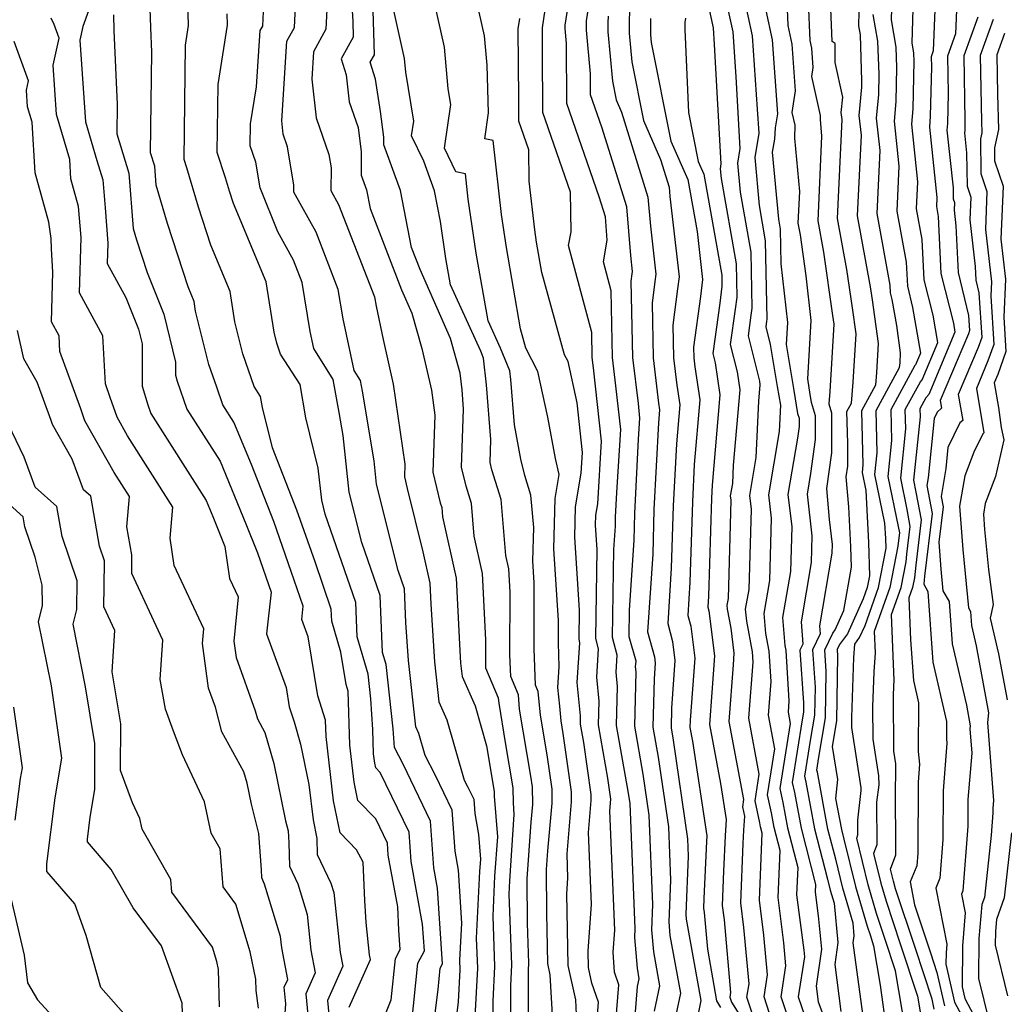
# Model space of a CAD drawing. Extents: x 1974796 to 1982998, y 2835679 to 2838423.
# Drawn here: x 1976629 to 1976763, y 2836745 to 2836879 of the extents above; entities that cross this region are included whole.
import ezdxf

# ---------------------------------------------------------------- set-up
doc = ezdxf.new("R2010")
doc.units = 0

msp = doc.modelspace()

# ---------------------------------------------------------------- linework, layer by layer
at = {"layer": 'Unknown_Line_Type', "color": 0}
for points in [[(1976735.99, 2836891.9, 2468), (1976736.66, 2836876.07, 2468), (1976736.89, 2836875.02, 2468), (1976737.07, 2836872.39, 2468), (1976736.88, 2836871.17, 2468), (1976738.06, 2836865.86, 2468), (1976738.06, 2836865.31, 2468), (1976738.26, 2836863.05, 2468), (1976737.73, 2836851.52, 2468), (1976738.52, 2836847.25, 2468), (1976739.75, 2836838.61, 2468), (1976739.92, 2836837.44, 2468), (1976739.36, 2836828.27, 2468), (1976739.23, 2836826.63, 2468), (1976739.61, 2836825.38, 2468), (1976739.6, 2836819.95, 2468), (1976738.92, 2836815.07, 2468), (1976739.3, 2836810.86, 2468), (1976739.7, 2836807.46, 2468), (1976739.67, 2836806.27, 2468), (1976737.97, 2836796.4, 2468), (1976738.06, 2836795.3, 2468), (1976737, 2836793.12, 2468), (1976737.36, 2836788.05, 2468), (1976737.28, 2836784.26, 2468), (1976736.76, 2836781.07, 2468), (1976735.94, 2836775.94, 2468), (1976736.12, 2836775.11, 2468), (1976737.29, 2836768.8, 2468), (1976739.06, 2836761.95, 2468), (1976739.43, 2836760.45, 2468), (1976739.95, 2836758.65, 2468), (1976740.48, 2836753.31, 2468), (1976740.04, 2836750.32, 2468), (1976740.89, 2836743.93, 2468)], [(1976733.15, 2836890.41, 2470), (1976733.66, 2836878.11, 2470), (1976734.22, 2836875.57, 2470), (1976734.65, 2836869.22, 2470), (1976734.21, 2836866.27, 2470), (1976734.6, 2836864.51, 2470), (1976734.59, 2836862.74, 2470), (1976735.24, 2836855.5, 2470), (1976735.04, 2836851.2, 2470), (1976735.33, 2836849.61, 2470), (1976736.13, 2836844.02, 2470), (1976736.81, 2836837.95, 2470), (1976736.32, 2836830, 2470), (1976736.67, 2836827.9, 2470), (1976736.85, 2836826.85, 2470), (1976737.4, 2836825.03, 2470), (1976737.4, 2836821.74, 2470), (1976736.74, 2836817.12, 2470), (1976736.28, 2836814.33, 2470), (1976736.95, 2836808.66, 2470), (1976736.85, 2836805.04, 2470), (1976735.46, 2836796.96, 2470), (1976735.71, 2836793.89, 2470), (1976735.31, 2836793.08, 2470), (1976735.81, 2836785.91, 2470), (1976735.79, 2836784.66, 2470), (1976735.62, 2836783.6, 2470), (1976734.25, 2836775.1, 2470), (1976734.55, 2836773.73, 2470), (1976735.46, 2836768.86, 2470), (1976737.44, 2836761.21, 2470), (1976737.39, 2836760.16, 2470), (1976737.81, 2836756.95, 2470), (1976738.26, 2836752.39, 2470), (1976737.52, 2836747.38, 2470), (1976737.8, 2836745.26, 2470), (1976739.58, 2836740.56, 2470)], [(1976743.98, 2836742.6, 2466), (1976742.56, 2836753.27, 2466), (1976742.7, 2836754.23, 2466), (1976742.53, 2836755.95, 2466), (1976741.15, 2836760.69, 2466), (1976740.18, 2836764.66, 2466), (1976739.12, 2836768.74, 2466), (1976737.68, 2836776.49, 2466), (1976737.62, 2836776.77, 2466), (1976737.9, 2836778.54, 2466), (1976738.78, 2836783.87, 2466), (1976738.9, 2836790.18, 2466), (1976738.69, 2836793.16, 2466), (1976739.78, 2836795.4, 2466), (1976740.1, 2836795.85, 2466), (1976741.29, 2836798.48, 2466), (1976742.34, 2836804.4, 2466), (1976742.25, 2836807.16, 2466), (1976741.98, 2836812.61, 2466), (1976741.61, 2836816.7, 2466), (1976741.81, 2836818.15, 2466), (1976741.82, 2836821.25, 2466), (1976741.71, 2836825.59, 2466), (1976742.32, 2836826.71, 2466), (1976742.54, 2836829.57, 2466), (1976742.95, 2836836.14, 2466), (1976742.44, 2836839.68, 2466), (1976741.7, 2836844.9, 2466), (1976740.42, 2836851.85, 2466), (1976741.04, 2836865.32, 2466), (1976740.94, 2836866.26, 2466), (1976741.13, 2836868.33, 2466), (1976740.12, 2836873.05, 2466), (1976740.08, 2836875.63, 2466), (1976739.69, 2836875.92, 2466), (1976739.11, 2836890.54, 2466)], [(1976673.91, 2836888.28, 2504), (1976674.53, 2836878.64, 2504), (1976674.58, 2836876.51, 2504), (1976672.94, 2836873.55, 2504), (1976673.6, 2836871.38, 2504), (1976674.03, 2836867.7, 2504), (1976675.22, 2836864.23, 2504), (1976675.66, 2836860.9, 2504), (1976675.64, 2836857.72, 2504), (1976676.37, 2836855.72, 2504), (1976676.86, 2836853.21, 2504), (1976681.15, 2836842.12, 2504), (1976682.54, 2836838.97, 2504), (1976683.9, 2836834.12, 2504), (1976685.19, 2836828.48, 2504), (1976685.68, 2836825.06, 2504), (1976685.41, 2836817.32, 2504), (1976686.4, 2836813.15, 2504), (1976686.61, 2836812.5, 2504), (1976686.71, 2836811.25, 2504), (1976688.56, 2836802.88, 2504), (1976689, 2836793.91, 2504), (1976689.16, 2836791.31, 2504), (1976689.36, 2836789.52, 2504), (1976691.13, 2836785.5, 2504), (1976692.69, 2836780.09, 2504), (1976693.73, 2836773.86, 2504), (1976693.74, 2836773.22, 2504), (1976694.17, 2836767.69, 2504), (1976693.8, 2836762.33, 2504), (1976693.53, 2836756.9, 2504), (1976693.79, 2836750.05, 2504), (1976693.55, 2836745.32, 2504), (1976693.54, 2836738.13, 2504)], [(1976688.43, 2836741.58, 2508), (1976688.89, 2836745.24, 2508), (1976689.12, 2836749.61, 2508), (1976689.07, 2836750.92, 2508), (1976689.32, 2836755.94, 2508), (1976688.88, 2836763.16, 2508), (1976688.41, 2836765.75, 2508), (1976688.03, 2836771.31, 2508), (1976685.75, 2836776.02, 2508), (1976684.33, 2836778.75, 2508), (1976683.47, 2836781.75, 2508), (1976683.08, 2836782.65, 2508), (1976682.07, 2836791.68, 2508), (1976681.74, 2836796.85, 2508), (1976681.53, 2836801.43, 2508), (1976680.67, 2836803.93, 2508), (1976677.74, 2836815.69, 2508), (1976677.4, 2836818.87, 2508), (1976675.81, 2836828.33, 2508), (1976675.54, 2836829.78, 2508), (1976674.7, 2836831.14, 2508), (1976673.2, 2836838.17, 2508), (1976672.54, 2836842.15, 2508), (1976669.51, 2836849.95, 2508), (1976666.49, 2836855.4, 2508), (1976666.49, 2836856.38, 2508), (1976665.65, 2836861.59, 2508), (1976665.06, 2836863.31, 2508), (1976664.85, 2836865.13, 2508), (1976665.54, 2836875.95, 2508), (1976666.56, 2836877.8, 2508), (1976667, 2836886.43, 2508)], [(1976671.22, 2836884.74, 2506), (1976670.85, 2836877.58, 2506), (1976669.16, 2836874.51, 2506), (1976668.92, 2836870.79, 2506), (1976669.55, 2836865.51, 2506), (1976671.26, 2836860.52, 2506), (1976671.55, 2836858.72, 2506), (1976671.53, 2836855.63, 2506), (1976672.56, 2836853.75, 2506), (1976677.45, 2836841.19, 2506), (1976677.67, 2836839.88, 2506), (1976678.63, 2836835.38, 2506), (1976680.02, 2836829.29, 2506), (1976681.58, 2836818.42, 2506), (1976681.52, 2836816.66, 2506), (1976681.89, 2836815.1, 2506), (1976684.04, 2836806.46, 2506), (1976684.97, 2836802.23, 2506), (1976685.11, 2836799.34, 2506), (1976685.62, 2836791.5, 2506), (1976686.22, 2836786.08, 2506), (1976687.3, 2836783.63, 2506), (1976689.66, 2836775.42, 2506), (1976690.16, 2836774.46, 2506), (1976690.96, 2836772.81, 2506), (1976691.09, 2836770.86, 2506), (1976691.61, 2836768.03, 2506), (1976691.87, 2836764.66, 2506), (1976691.75, 2836762.97, 2506), (1976691.3, 2836753.91, 2506), (1976691.46, 2836749.83, 2506), (1976691.11, 2836743.2, 2506)], [(1976712.76, 2836741.57, 2490), (1976713.24, 2836747.34, 2490), (1976713.47, 2836748.39, 2490), (1976713.21, 2836749.84, 2490), (1976712.84, 2836753.99, 2490), (1976712.89, 2836755.21, 2490), (1976712.21, 2836772.23, 2490), (1976711.97, 2836773.91, 2490), (1976710.39, 2836782.83, 2490), (1976710.52, 2836788.16, 2490), (1976710.32, 2836790.11, 2490), (1976710.48, 2836792.42, 2490), (1976709.81, 2836794.8, 2490), (1976710, 2836806.79, 2490), (1976710.21, 2836809.96, 2490), (1976710.24, 2836811.17, 2490), (1976710.42, 2836814.54, 2490), (1976710.96, 2836823.1, 2490), (1976710.29, 2836829.07, 2490), (1976709.84, 2836832.92, 2490), (1976709.64, 2836841.98, 2490), (1976708.59, 2836845.92, 2490), (1976709.12, 2836848.87, 2490), (1976708.86, 2836852.05, 2490), (1976708.01, 2836854.78, 2490), (1976703.6, 2836867.47, 2490), (1976703.58, 2836875.65, 2490), (1976703.39, 2836877.7, 2490), (1976703.39, 2836877.95, 2490), (1976703.4, 2836878.13, 2490), (1976704.39, 2836884.48, 2490)], [(1976701.88, 2836739.51, 2498), (1976701.37, 2836748.9, 2498), (1976701.02, 2836750.46, 2498), (1976700.91, 2836757.31, 2498), (1976700.86, 2836763.26, 2498), (1976701.04, 2836765.81, 2498), (1976701.62, 2836772.27, 2498), (1976701.6, 2836774.16, 2498), (1976700.93, 2836778.84, 2498), (1976700.02, 2836784.27, 2498), (1976699.72, 2836787.45, 2498), (1976699.35, 2836788.33, 2498), (1976699.18, 2836793.28, 2498), (1976699.19, 2836802.24, 2498), (1976698.99, 2836805.26, 2498), (1976699.11, 2836809.78, 2498), (1976698.73, 2836814.17, 2498), (1976697.89, 2836816.85, 2498), (1976697.36, 2836819.1, 2498), (1976696.5, 2836823.75, 2498), (1976695.98, 2836829.93, 2498), (1976695.86, 2836831.12, 2498), (1976694.58, 2836834.18, 2498), (1976692.9, 2836837.89, 2498), (1976691.29, 2836847.13, 2498), (1976690.2, 2836854.47, 2498), (1976689.82, 2836857.9, 2498), (1976688.5, 2836858.18, 2498), (1976686.96, 2836861.41, 2498), (1976687.85, 2836867.35, 2498), (1976687.5, 2836869.47, 2498), (1976686.99, 2836875.15, 2498), (1976685.06, 2836883.69, 2498)], [(1976715.54, 2836743.99, 2488), (1976716.26, 2836747.4, 2488), (1976715.43, 2836752.06, 2488), (1976715.16, 2836755.05, 2488), (1976715.3, 2836758.5, 2488), (1976714.82, 2836770.64, 2488), (1976714.01, 2836776.22, 2488), (1976712.86, 2836782.73, 2488), (1976713.03, 2836790.16, 2488), (1976712.97, 2836790.81, 2488), (1976713.02, 2836791.58, 2488), (1976712.07, 2836794.91, 2488), (1976712.13, 2836798.55, 2488), (1976712.75, 2836808.06, 2488), (1976712.85, 2836811.69, 2488), (1976713.38, 2836821.81, 2488), (1976713.56, 2836824.66, 2488), (1976713.34, 2836826.65, 2488), (1976712.6, 2836832.9, 2488), (1976712.37, 2836843.3, 2488), (1976712.5, 2836844.29, 2488), (1976712.55, 2836844.62, 2488), (1976712.3, 2836846.8, 2488), (1976711.75, 2836853.4, 2488), (1976708.38, 2836864.27, 2488), (1976706.85, 2836868.67, 2488), (1976706.85, 2836871.5, 2488), (1976706.29, 2836877.47, 2488), (1976706.29, 2836878.23, 2488), (1976706.31, 2836878.74, 2488), (1976707.08, 2836883.62, 2488)], [(1976731.55, 2836742.51, 2476), (1976730.44, 2836745.9, 2476), (1976730.9, 2836748.92, 2476), (1976730.41, 2836754.32, 2476), (1976729.8, 2836759.06, 2476), (1976730.19, 2836768.17, 2476), (1976729.97, 2836769.04, 2476), (1976729.86, 2836769.59, 2476), (1976729.21, 2836772.6, 2476), (1976729.79, 2836776.21, 2476), (1976728.35, 2836783.82, 2476), (1976728.93, 2836791.44, 2476), (1976728.84, 2836792.88, 2476), (1976728.07, 2836797.03, 2476), (1976727.93, 2836798.65, 2476), (1976728.4, 2836801.35, 2476), (1976728.71, 2836812.28, 2476), (1976728.49, 2836814.15, 2476), (1976729.35, 2836819.29, 2476), (1976729.73, 2836826.97, 2476), (1976729.92, 2836829.18, 2476), (1976729.84, 2836829.71, 2476), (1976728.31, 2836835.87, 2476), (1976728.69, 2836838.67, 2476), (1976728.82, 2836839.63, 2476), (1976728.66, 2836847.24, 2476), (1976727.22, 2836855.43, 2476), (1976726.86, 2836859.36, 2476), (1976727.18, 2836861.36, 2476), (1976726.63, 2836871.09, 2476), (1976726.21, 2836877.22, 2476), (1976724.68, 2836884.22, 2476)], [(1976639.54, 2836882.74, 2520), (1976637.8, 2836877.97, 2520), (1976637.4, 2836876.11, 2520), (1976638.18, 2836864.99, 2520), (1976639.7, 2836859.74, 2520), (1976640.53, 2836857.07, 2520), (1976640.83, 2836853.29, 2520), (1976641.21, 2836848.47, 2520), (1976641.13, 2836845.7, 2520), (1976643.65, 2836841.09, 2520), (1976645.39, 2836836.77, 2520), (1976645.86, 2836834.78, 2520), (1976645.89, 2836829, 2520), (1976646.66, 2836826.46, 2520), (1976647.05, 2836825.31, 2520), (1976654.57, 2836813.47, 2520), (1976655.48, 2836811.27, 2520), (1976657.1, 2836807.22, 2520), (1976657.76, 2836802.86, 2520), (1976658.91, 2836800.36, 2520), (1976658.31, 2836794.32, 2520), (1976658.63, 2836792.09, 2520), (1976661.24, 2836784.86, 2520), (1976661.53, 2836783.73, 2520), (1976662.53, 2836781.91, 2520), (1976663.78, 2836777.65, 2520), (1976665.37, 2836769.87, 2520), (1976665.7, 2836768.53, 2520), (1976665.83, 2836766.88, 2520), (1976665.9, 2836763.69, 2520), (1976667.03, 2836761.32, 2520), (1976668.3, 2836757.13, 2520), (1976668.82, 2836752.28, 2520), (1976669.4, 2836749.19, 2520), (1976668.13, 2836746.32, 2520), (1976668.73, 2836740.14, 2520)], [(1976674, 2836744.52, 2516), (1976676.9, 2836751.02, 2516), (1976676.79, 2836751.63, 2516), (1976676.31, 2836756.04, 2516), (1976676.13, 2836759.05, 2516), (1976675.9, 2836764.25, 2516), (1976675.02, 2836765.92, 2516), (1976672.8, 2836768.23, 2516), (1976671.9, 2836772.57, 2516), (1976670.87, 2836781.34, 2516), (1976670.81, 2836783.55, 2516), (1976669.74, 2836786.9, 2516), (1976668.42, 2836794.9, 2516), (1976667.57, 2836797.25, 2516), (1976667.77, 2836799.08, 2516), (1976666.13, 2836803.79, 2516), (1976663.75, 2836810.61, 2516), (1976660.72, 2836818.35, 2516), (1976658.35, 2836824.1, 2516), (1976656.84, 2836826.49, 2516), (1976656.01, 2836828.87, 2516), (1976654.95, 2836831.96, 2516), (1976653.14, 2836839.24, 2516), (1976652.94, 2836840.52, 2516), (1976652.11, 2836842.51, 2516), (1976649.31, 2836851.15, 2516), (1976647.79, 2836856.36, 2516), (1976647.59, 2836858.93, 2516), (1976647.02, 2836860.76, 2516), (1976647.17, 2836874.47, 2516), (1976647.03, 2836877.84, 2516), (1976646.87, 2836883.01, 2516)], [(1976678.18, 2836741.68, 2514), (1976679.73, 2836745.5, 2514), (1976680.3, 2836751.14, 2514), (1976680.93, 2836752.34, 2514), (1976680.78, 2836754.98, 2514), (1976680.63, 2836758.15, 2514), (1976679.34, 2836765.2, 2514), (1976679.23, 2836766.82, 2514), (1976677.63, 2836770.13, 2514), (1976675.21, 2836772.65, 2514), (1976674.69, 2836775.14, 2514), (1976674.1, 2836780.17, 2514), (1976673.9, 2836787.51, 2514), (1976673.61, 2836788.43, 2514), (1976672.89, 2836792.82, 2514), (1976671.65, 2836797.05, 2514), (1976671.58, 2836798.66, 2514), (1976669.37, 2836805.1, 2514), (1976666.91, 2836812.15, 2514), (1976663.59, 2836820.62, 2514), (1976662.23, 2836826.09, 2514), (1976661.97, 2836827.61, 2514), (1976661.09, 2836828.98, 2514), (1976659.57, 2836833.42, 2514), (1976658.48, 2836837.79, 2514), (1976657.83, 2836841.88, 2514), (1976655.2, 2836848.19, 2514), (1976653.52, 2836853.36, 2514), (1976651.95, 2836858.74, 2514), (1976651.58, 2836859.87, 2514), (1976651.75, 2836875.41, 2514), (1976652.19, 2836878.08, 2514), (1976652.04, 2836882.94, 2514)], [(1976710.27, 2836742.51, 2492), (1976710.69, 2836747.55, 2492), (1976710.09, 2836749.28, 2492), (1976709.93, 2836752.02, 2492), (1976710.13, 2836755, 2492), (1976709.44, 2836771.24, 2492), (1976709.58, 2836772.82, 2492), (1976709.57, 2836773.12, 2492), (1976709.21, 2836775.67, 2492), (1976707.93, 2836782.93, 2492), (1976708, 2836786.16, 2492), (1976707.68, 2836789.4, 2492), (1976707.94, 2836793.27, 2492), (1976707.54, 2836794.69, 2492), (1976707.74, 2836806.78, 2492), (1976707.52, 2836810.1, 2492), (1976707.55, 2836811.47, 2492), (1976707.82, 2836813, 2492), (1976708.35, 2836821.54, 2492), (1976707.25, 2836831.49, 2492), (1976707.08, 2836832.93, 2492), (1976707, 2836836.33, 2492), (1976703.85, 2836848.15, 2492), (1976704.19, 2836850.02, 2492), (1976704.12, 2836855.42, 2492), (1976700.34, 2836866.27, 2492), (1976700.32, 2836874.66, 2492), (1976700.3, 2836877.76, 2492), (1976701.04, 2836882.71, 2492)], [(1976728.78, 2836743.84, 2478), (1976728.11, 2836745.89, 2478), (1976728.39, 2836747.71, 2478), (1976727.7, 2836755.35, 2478), (1976727.27, 2836758.7, 2478), (1976727.61, 2836766.77, 2478), (1976727.7, 2836768.59, 2478), (1976727.8, 2836770.52, 2478), (1976727.53, 2836771.76, 2478), (1976727.69, 2836772.77, 2478), (1976725.68, 2836783.4, 2478), (1976726.26, 2836791.08, 2478), (1976726.38, 2836792.68, 2478), (1976725.96, 2836796.07, 2478), (1976725.47, 2836798.68, 2478), (1976725.42, 2836799.22, 2478), (1976725.58, 2836800.12, 2478), (1976725.96, 2836813.48, 2478), (1976725.89, 2836814.09, 2478), (1976726.17, 2836815.76, 2478), (1976726.29, 2836818.25, 2478), (1976727.18, 2836828.5, 2478), (1976726.81, 2836830.96, 2478), (1976725.89, 2836834.67, 2478), (1976726.55, 2836839.48, 2478), (1976726.77, 2836841.13, 2478), (1976726.67, 2836845.67, 2478), (1976724.63, 2836857.26, 2478), (1976724.51, 2836858.6, 2478), (1976724.62, 2836859.28, 2478), (1976723.69, 2836875.49, 2478), (1976723.54, 2836877.77, 2478), (1976722.63, 2836881.96, 2478)], [(1976734.33, 2836741.17, 2474), (1976732.77, 2836745.9, 2474), (1976733.41, 2836750.14, 2474), (1976733.13, 2836753.29, 2474), (1976732.33, 2836759.43, 2474), (1976732.61, 2836765.85, 2474), (1976731.8, 2836768.98, 2474), (1976731.43, 2836770.97, 2474), (1976730.89, 2836773.43, 2474), (1976731.89, 2836779.66, 2474), (1976731.02, 2836784.23, 2474), (1976731.38, 2836788.81, 2474), (1976731.12, 2836792.95, 2474), (1976730.66, 2836795.38, 2474), (1976730.44, 2836798.09, 2474), (1976731.22, 2836802.58, 2474), (1976731.46, 2836811.07, 2474), (1976731.08, 2836814.21, 2474), (1976732.53, 2836822.83, 2474), (1976732.7, 2836826.41, 2474), (1976732.27, 2836828.98, 2474), (1976731.32, 2836834.68, 2474), (1976730.73, 2836837.07, 2474), (1976730.83, 2836837.86, 2474), (1976730.87, 2836838.13, 2474), (1976730.65, 2836848.81, 2474), (1976729.81, 2836853.59, 2474), (1976729.21, 2836860.12, 2474), (1976729.75, 2836863.43, 2474), (1976729.56, 2836866.7, 2474), (1976728.88, 2836876.67, 2474), (1976727.68, 2836882.18, 2474)], [(1976685.34, 2836740.78, 2510), (1976686.12, 2836746.92, 2510), (1976686.41, 2836749.84, 2510), (1976686.71, 2836750.42, 2510), (1976686.03, 2836760.73, 2510), (1976685.53, 2836763.48, 2510), (1976685.09, 2836769.82, 2510), (1976681.34, 2836777.58, 2510), (1976680.16, 2836779.86, 2510), (1976679.98, 2836782.4, 2510), (1976679.05, 2836791.15, 2510), (1976678.57, 2836792.79, 2510), (1976678.21, 2836800.51, 2510), (1976675.72, 2836807.75, 2510), (1976674.02, 2836814.61, 2510), (1976673.19, 2836822.29, 2510), (1976672.66, 2836825.42, 2510), (1976671.83, 2836829.94, 2510), (1976669.22, 2836834.14, 2510), (1976668.72, 2836836.46, 2510), (1976667.63, 2836843.11, 2510), (1976666.45, 2836846.15, 2510), (1976664.32, 2836850, 2510), (1976661.92, 2836855.99, 2510), (1976661.31, 2836859.5, 2510), (1976660.57, 2836861.72, 2510), (1976660.61, 2836864.7, 2510), (1976661.43, 2836869.75, 2510), (1976661.91, 2836877.39, 2510), (1976662.26, 2836878.02, 2510), (1976662.42, 2836880.99, 2510)], [(1976695.97, 2836735.83, 2502), (1976695.98, 2836747.44, 2502), (1976696.13, 2836750.27, 2502), (1976695.76, 2836759.89, 2502), (1976695.85, 2836761.69, 2502), (1976696.47, 2836770.72, 2502), (1976696.34, 2836772.34, 2502), (1976696.32, 2836774.37, 2502), (1976695.29, 2836780.53, 2502), (1976694.39, 2836785.89, 2502), (1976694.33, 2836786.58, 2502), (1976692.62, 2836790.64, 2502), (1976692.58, 2836791.63, 2502), (1976692.59, 2836794.49, 2502), (1976692.15, 2836803.52, 2502), (1976691.02, 2836808.62, 2502), (1976690.65, 2836813.05, 2502), (1976689.91, 2836815.39, 2502), (1976689.29, 2836817.98, 2502), (1976689.58, 2836825.88, 2502), (1976689.36, 2836828.5, 2502), (1976689.13, 2836830.8, 2502), (1976687.79, 2836835.52, 2502), (1976683.66, 2836844.91, 2502), (1976682.51, 2836847.87, 2502), (1976681, 2836855.65, 2502), (1976678.73, 2836861.86, 2502), (1976678.74, 2836862.91, 2502), (1976678.28, 2836866.38, 2502), (1976677.58, 2836870.8, 2502), (1976676.89, 2836873.1, 2502), (1976677.44, 2836874.1, 2502), (1976677.25, 2836881.7, 2502)], [(1976641.95, 2836879.55, 2518), (1976642.01, 2836877.41, 2518), (1976642.45, 2836867.35, 2518), (1976642.41, 2836863.33, 2518), (1976644.06, 2836858, 2518), (1976644.65, 2836850.47, 2518), (1976645.1, 2836848.94, 2518), (1976646.54, 2836844.49, 2518), (1976648.83, 2836838.8, 2518), (1976650.38, 2836832.27, 2518), (1976650.39, 2836830.49, 2518), (1976650.62, 2836829.7, 2518), (1976651.95, 2836825.9, 2518), (1976656.46, 2836818.79, 2518), (1976659.95, 2836810.3, 2518), (1976661.53, 2836806.35, 2518), (1976663.4, 2836801, 2518), (1976662.79, 2836795.32, 2518), (1976665.44, 2836788.02, 2518), (1976665.87, 2836785.38, 2518), (1976666.53, 2836783.33, 2518), (1976667.41, 2836780.32, 2518), (1976668.54, 2836774.82, 2518), (1976669.1, 2836769.99, 2518), (1976669.63, 2836767.45, 2518), (1976669.68, 2836765.28, 2518), (1976671.54, 2836761.38, 2518), (1976671.92, 2836760.13, 2518), (1976672.81, 2836751.96, 2518), (1976673.15, 2836750.1, 2518), (1976671.06, 2836745.42, 2518), (1976671.62, 2836739.68, 2518)], [(1976682.51, 2836742.02, 2512), (1976683.35, 2836750.49, 2512), (1976684.24, 2836752.17, 2512), (1976684, 2836755.8, 2512), (1976682.44, 2836764.34, 2512), (1976682.16, 2836768.32, 2512), (1976678.24, 2836776.43, 2512), (1976677.62, 2836777.07, 2512), (1976677.49, 2836777.71, 2512), (1976677.33, 2836779, 2512), (1976677.24, 2836782.3, 2512), (1976676.95, 2836786.46, 2512), (1976676.59, 2836789.83, 2512), (1976675.11, 2836794.92, 2512), (1976674.9, 2836799.58, 2512), (1976670.77, 2836811.58, 2512), (1976670.29, 2836813.52, 2512), (1976669.82, 2836817.87, 2512), (1976668.12, 2836824.69, 2512), (1976667.35, 2836829.26, 2512), (1976664.69, 2836833.39, 2512), (1976664.18, 2836834.88, 2512), (1976663.82, 2836836.35, 2512), (1976662.73, 2836843.23, 2512), (1976658.29, 2836853.87, 2512), (1976657.74, 2836855.57, 2512), (1976657.22, 2836857.34, 2512), (1976656.08, 2836860.79, 2512), (1976656.18, 2836870.06, 2512), (1976657.49, 2836878.12, 2512), (1976657.44, 2836879.69, 2512)], [(1976698.41, 2836743.15, 2500), (1976698.41, 2836749.55, 2500), (1976698.46, 2836750.49, 2500), (1976698.25, 2836755.93, 2500), (1976698.2, 2836762, 2500), (1976698.76, 2836769.7, 2500), (1976698.97, 2836772.09, 2500), (1976698.94, 2836774.51, 2500), (1976698.73, 2836775.94, 2500), (1976697.2, 2836785.08, 2500), (1976697.02, 2836787.01, 2500), (1976695.98, 2836789.49, 2500), (1976695.88, 2836792.46, 2500), (1976695.89, 2836800.97, 2500), (1976695.74, 2836804.17, 2500), (1976695.34, 2836805.98, 2500), (1976694.69, 2836813.61, 2500), (1976693.42, 2836817.63, 2500), (1976693.18, 2836818.64, 2500), (1976693.29, 2836821.74, 2500), (1976692.67, 2836829.21, 2500), (1976692.3, 2836832.83, 2500), (1976691.91, 2836833.76, 2500), (1976687.81, 2836842.8, 2500), (1976687.18, 2836846.39, 2500), (1976686.44, 2836851.4, 2500), (1976685.63, 2836855.58, 2500), (1976684.15, 2836859.62, 2500), (1976682.51, 2836863.07, 2500), (1976682.81, 2836865.06, 2500), (1976681.73, 2836871.75, 2500), (1976681.56, 2836873.62, 2500), (1976680.09, 2836880.12, 2500)], [(1976704.99, 2836742.54, 2496), (1976704.82, 2836745.52, 2496), (1976703.79, 2836750.2, 2496), (1976703.63, 2836759.93, 2496), (1976703.77, 2836762.09, 2496), (1976703.64, 2836765.36, 2496), (1976704.27, 2836772.45, 2496), (1976704.26, 2836773.81, 2496), (1976703.12, 2836781.74, 2496), (1976702.83, 2836783.47, 2496), (1976702.64, 2836785.45, 2496), (1976702.39, 2836788, 2496), (1976702.58, 2836790.84, 2496), (1976702.47, 2836794.1, 2496), (1976702.48, 2836797.14, 2496), (1976701.83, 2836806.87, 2496), (1976702.01, 2836813.71, 2496), (1976702.58, 2836817, 2496), (1976702.07, 2836819.18, 2496), (1976701.02, 2836824.8, 2496), (1976699.69, 2836830.99, 2496), (1976698.04, 2836834.2, 2496), (1976697.31, 2836836.81, 2496), (1976695.39, 2836847.87, 2496), (1976694.72, 2836852.38, 2496), (1976693.6, 2836862.43, 2496), (1976692.45, 2836862.67, 2496), (1976692.98, 2836866.2, 2496), (1976692.78, 2836872.71, 2496), (1976692.42, 2836876.68, 2496), (1976691.69, 2836879.91, 2496)], [(1976709.23, 2836879.36, 2486), (1976709.19, 2836878.51, 2486), (1976709.2, 2836877.25, 2486), (1976709.82, 2836870.53, 2486), (1976710.33, 2836867.98, 2486), (1976711.07, 2836866.28, 2486), (1976714.64, 2836854.74, 2486), (1976714.97, 2836850.8, 2486), (1976715.72, 2836844.26, 2486), (1976715.59, 2836843.26, 2486), (1976715.2, 2836840.3, 2486), (1976715.36, 2836832.89, 2486), (1976716.09, 2836826.68, 2486), (1976716.23, 2836825.78, 2486), (1976716.08, 2836824.02, 2486), (1976715.46, 2836812.22, 2486), (1976715.29, 2836806.16, 2486), (1976714.6, 2836795.59, 2486), (1976715.53, 2836792.2, 2486), (1976715.63, 2836791.33, 2486), (1976715.48, 2836789.18, 2486), (1976715.33, 2836782.62, 2486), (1976716.05, 2836778.53, 2486), (1976717.43, 2836769.04, 2486), (1976717.72, 2836761.79, 2486), (1976717.48, 2836756.12, 2486), (1976717.64, 2836754.27, 2486), (1976719.05, 2836746.41, 2486), (1976717.84, 2836740.65, 2486)], [(1976712.15, 2836879.97, 2484), (1976712.1, 2836878.78, 2484), (1976712.1, 2836877.03, 2484), (1976712.46, 2836873.15, 2484), (1976714.05, 2836865.18, 2484), (1976716.36, 2836859.86, 2484), (1976717.53, 2836856.09, 2484), (1976717.64, 2836854.8, 2484), (1976718.9, 2836843.9, 2484), (1976718.68, 2836842.24, 2484), (1976718.03, 2836837.3, 2484), (1976718.13, 2836832.87, 2484), (1976718.56, 2836829.16, 2484), (1976718.97, 2836826.46, 2484), (1976718.51, 2836821.19, 2484), (1976718.07, 2836812.74, 2484), (1976717.82, 2836804.25, 2484), (1976717.34, 2836796.71, 2484), (1976717.99, 2836794.29, 2484), (1976718.32, 2836791.67, 2484), (1976717.86, 2836785.21, 2484), (1976717.8, 2836782.52, 2484), (1976718.09, 2836780.84, 2484), (1976720.04, 2836767.44, 2484), (1976720.13, 2836765.07, 2484), (1976719.8, 2836757.18, 2484), (1976719.86, 2836756.49, 2484), (1976721.84, 2836745.42, 2484), (1976721.18, 2836742.24, 2484)], [(1976730.67, 2836880.14, 2472), (1976731.55, 2836876.12, 2472), (1976732.24, 2836866.05, 2472), (1976731.95, 2836864.16, 2472), (1976731.84, 2836862.63, 2472), (1976731.55, 2836860.87, 2472), (1976732.39, 2836851.75, 2472), (1976732.63, 2836850.37, 2472), (1976732.73, 2836845.64, 2472), (1976733.62, 2836837.7, 2472), (1976733.43, 2836834.68, 2472), (1976734.47, 2836828.44, 2472), (1976735, 2836825.31, 2472), (1976735.19, 2836824.68, 2472), (1976735.19, 2836823.54, 2472), (1976734.96, 2836821.94, 2472), (1976733.68, 2836814.27, 2472), (1976734.21, 2836809.87, 2472), (1976734.03, 2836803.81, 2472), (1976732.95, 2836797.52, 2472), (1976733.26, 2836793.73, 2472), (1976733.39, 2836793.03, 2472), (1976733.82, 2836786.18, 2472), (1976733.7, 2836784.64, 2472), (1976733.99, 2836783.11, 2472), (1976732.57, 2836774.27, 2472), (1976732.99, 2836772.35, 2472), (1976733.63, 2836768.92, 2472), (1976735.02, 2836763.53, 2472), (1976734.86, 2836759.79, 2472), (1976735.84, 2836752.26, 2472), (1976735.92, 2836751.35, 2472), (1976735.09, 2836745.92, 2472), (1976735.96, 2836743.3, 2472)], [(1976743.3, 2836879.93, 2464), (1976743.26, 2836878.05, 2464), (1976743.48, 2836876.8, 2464), (1976743.69, 2836870.57, 2464), (1976743.68, 2836869.71, 2464), (1976743.34, 2836865.86, 2464), (1976743.62, 2836863.19, 2464), (1976743.11, 2836852.17, 2464), (1976744.88, 2836842.55, 2464), (1976745.14, 2836840.75, 2464), (1976745.97, 2836834.83, 2464), (1976745.73, 2836830.87, 2464), (1976745.6, 2836829.14, 2464), (1976743.69, 2836825.65, 2464), (1976743.87, 2836818.33, 2464), (1976743.76, 2836817.25, 2464), (1976744.26, 2836814.83, 2464), (1976744.62, 2836807.72, 2464), (1976744.76, 2836803.21, 2464), (1976744.46, 2836801.62, 2464), (1976743.91, 2836800.08, 2464), (1976741.76, 2836795.33, 2464), (1976740.7, 2836793.85, 2464), (1976740.38, 2836793.19, 2464), (1976740.44, 2836792.32, 2464), (1976740.27, 2836783.48, 2464), (1976739.7, 2836779.99, 2464), (1976740.42, 2836775.5, 2464), (1976740.16, 2836772.93, 2464), (1976740.95, 2836768.68, 2464), (1976741.29, 2836767.36, 2464), (1976742.87, 2836760.92, 2464), (1976744.44, 2836755.56, 2464), (1976744.84, 2836754.35, 2464), (1976745.32, 2836752.87, 2464), (1976746.24, 2836747.49, 2464), (1976747.07, 2836741.26, 2464)], [(1976749.67, 2836741.42, 2462), (1976748.3, 2836749.44, 2462), (1976746.9, 2836753.74, 2462), (1976745.73, 2836757.25, 2462), (1976744.59, 2836761.16, 2462), (1976743.03, 2836767.53, 2462), (1976743.18, 2836767.95, 2462), (1976743.17, 2836769.95, 2462), (1976743.66, 2836773.98, 2462), (1976743.66, 2836774.38, 2462), (1976742.37, 2836782.56, 2462), (1976742.36, 2836783.91, 2462), (1976742.66, 2836792.08, 2462), (1976742.77, 2836793.91, 2462), (1976743.42, 2836794.81, 2462), (1976744.16, 2836796.45, 2462), (1976746, 2836801.62, 2462), (1976747.02, 2836806.96, 2462), (1976746.98, 2836808.29, 2462), (1976746.87, 2836810.37, 2462), (1976745.51, 2836816.99, 2462), (1976745.81, 2836819.96, 2462), (1976745.67, 2836825.72, 2462), (1976748.87, 2836831.57, 2462), (1976748.92, 2836832.17, 2462), (1976749, 2836833.53, 2462), (1976748.47, 2836837.29, 2462), (1976747.87, 2836840.8, 2462), (1976747.63, 2836841.72, 2462), (1976747.59, 2836842.78, 2462), (1976745.8, 2836852.49, 2462), (1976746.2, 2836861.06, 2462), (1976745.73, 2836865.47, 2462), (1976746.02, 2836868.72, 2462), (1976746.07, 2836871.46, 2462), (1976745.92, 2836875.97, 2462), (1976745.29, 2836879.6, 2462)], [(1976747.76, 2836880.36, 2460), (1976747.71, 2836878.87, 2460), (1976748.36, 2836875.15, 2460), (1976748.45, 2836872.36, 2460), (1976748.36, 2836867.73, 2460), (1976748.12, 2836865.07, 2460), (1976748.77, 2836858.93, 2460), (1976748.49, 2836852.82, 2460), (1976749.76, 2836845.88, 2460), (1976749.92, 2836842.6, 2460), (1976750.64, 2836839.73, 2460), (1976751.7, 2836833.52, 2460), (1976751.02, 2836831.9, 2460), (1976750.94, 2836831.81, 2460), (1976747.65, 2836825.78, 2460), (1976747.75, 2836821.6, 2460), (1976747.26, 2836816.74, 2460), (1976748.67, 2836809.9, 2460), (1976748.83, 2836809.04, 2460), (1976748.66, 2836807.65, 2460), (1976748.62, 2836807.26, 2460), (1976747.55, 2836801.62, 2460), (1976745.41, 2836795.63, 2460), (1976745.52, 2836792.74, 2460), (1976745.37, 2836790.15, 2460), (1976745.19, 2836785.39, 2460), (1976745.23, 2836780.96, 2460), (1976746.01, 2836776, 2460), (1976746.02, 2836774.77, 2460), (1976745.73, 2836772.43, 2460), (1976745.76, 2836766.61, 2460), (1976745.32, 2836765.41, 2460), (1976746.31, 2836761.4, 2460), (1976747.03, 2836758.94, 2460), (1976748.95, 2836753.13, 2460), (1976751.28, 2836746.01, 2460), (1976751.78, 2836743.08, 2460)], [(1976753.58, 2836744.24, 2458), (1976753.27, 2836745.59, 2458), (1976751.01, 2836752.51, 2458), (1976748.32, 2836760.63, 2458), (1976748.03, 2836761.64, 2458), (1976747.62, 2836763.29, 2458), (1976748.35, 2836765.26, 2458), (1976748.3, 2836774.91, 2458), (1976748.37, 2836775.55, 2458), (1976748.36, 2836777.62, 2458), (1976748.09, 2836779.36, 2458), (1976748.03, 2836786.87, 2458), (1976748.08, 2836788.21, 2458), (1976748.12, 2836788.95, 2458), (1976747.78, 2836797.93, 2458), (1976749.09, 2836801.62, 2458), (1976749.76, 2836805.1, 2458), (1976749.85, 2836806.15, 2458), (1976750.32, 2836809.93, 2458), (1976749.88, 2836812.25, 2458), (1976749.01, 2836816.49, 2458), (1976749.7, 2836823.23, 2458), (1976749.63, 2836825.84, 2458), (1976751.69, 2836829.61, 2458), (1976751.93, 2836829.89, 2458), (1976754.05, 2836834.94, 2458), (1976753.41, 2836838.66, 2458), (1976752.2, 2836843.47, 2458), (1976751.94, 2836848.98, 2458), (1976751.18, 2836853.14, 2458), (1976751.35, 2836856.8, 2458), (1976750.51, 2836864.67, 2458), (1976750.7, 2836866.74, 2458), (1976750.83, 2836873.25, 2458), (1976750.8, 2836874.32, 2458), (1976750.55, 2836875.75, 2458), (1976750.7, 2836880.3, 2458)], [(1976753.65, 2836880.24, 2456), (1976753.45, 2836874.66, 2456), (1976753.16, 2836873.83, 2456), (1976753.18, 2836872.45, 2456), (1976753.04, 2836865.76, 2456), (1976752.91, 2836864.27, 2456), (1976753.92, 2836854.67, 2456), (1976753.87, 2836853.46, 2456), (1976754.12, 2836852.09, 2456), (1976754.48, 2836844.34, 2456), (1976756.18, 2836837.59, 2456), (1976756.39, 2836836.36, 2456), (1976752.84, 2836827.88, 2456), (1976752.43, 2836827.41, 2456), (1976751.61, 2836825.91, 2456), (1976751.64, 2836824.86, 2456), (1976750.76, 2836816.24, 2456), (1976751.09, 2836814.61, 2456), (1976751.8, 2836810.82, 2456), (1976751.05, 2836804.66, 2456), (1976750.89, 2836802.94, 2456), (1976750.64, 2836801.62, 2456), (1976750.14, 2836800.22, 2456), (1976750.36, 2836794.51, 2456), (1976750.74, 2836788.96, 2456), (1976751.45, 2836785.91, 2456), (1976751.39, 2836779.3, 2456), (1976751.58, 2836777.6, 2456), (1976751.37, 2836775.12, 2456), (1976751.34, 2836765.48, 2456), (1976751.2, 2836763.75, 2456), (1976750.29, 2836761.56, 2456), (1976750.9, 2836758.44, 2456), (1976753.06, 2836751.9, 2456), (1976753.94, 2836749.24, 2456), (1976754.96, 2836744.72, 2456)], [(1976756.59, 2836880.18, 2454), (1976756.48, 2836876.94, 2454), (1976755.39, 2836873.9, 2454), (1976755.46, 2836868.82, 2454), (1976755.38, 2836864.77, 2454), (1976755.3, 2836863.87, 2454), (1976756.13, 2836856.01, 2454), (1976756.15, 2836854.49, 2454), (1976756.32, 2836854, 2454), (1976756.27, 2836852.96, 2454), (1976756.52, 2836850.82, 2454), (1976756.81, 2836844.49, 2454), (1976758.25, 2836838.62, 2454), (1976758.38, 2836836.58, 2454), (1976758.22, 2836836.13, 2454), (1976754.4, 2836827.06, 2454), (1976754.58, 2836826.01, 2454), (1976753.97, 2836825.46, 2454), (1976753.56, 2836824.63, 2454), (1976752.75, 2836816.55, 2454), (1976752.58, 2836815.52, 2454), (1976753.29, 2836811.7, 2454), (1976752.24, 2836803.17, 2454), (1976752.14, 2836802.07, 2454), (1976752.71, 2836801.09, 2454), (1976753.37, 2836791.46, 2454), (1976755.25, 2836783.38, 2454), (1976755.23, 2836781.03, 2454), (1976755.29, 2836780.43, 2454), (1976754.77, 2836773.94, 2454), (1976754.74, 2836767.31, 2454), (1976754.33, 2836762.05, 2454), (1976753.78, 2836760.73, 2454), (1976755.29, 2836753.1, 2454), (1976755.19, 2836751.89, 2454), (1976755.17, 2836750.36, 2454), (1976756.34, 2836745.2, 2454), (1976758.27, 2836741.57, 2454)], [(1976759.5, 2836879.22, 2452), (1976757.61, 2836873.96, 2452), (1976757.75, 2836865.18, 2452), (1976757.72, 2836863.78, 2452), (1976757.69, 2836863.47, 2452), (1976757.98, 2836860.75, 2452), (1976758.03, 2836856.22, 2452), (1976758.53, 2836854.75, 2452), (1976758.4, 2836851.65, 2452), (1976759.13, 2836845.28, 2452), (1976759.22, 2836843.42, 2452), (1976759.64, 2836841.7, 2452), (1976760.03, 2836835.62, 2452), (1976759.55, 2836834.28, 2452), (1976756.85, 2836827.87, 2452), (1976757.44, 2836824.34, 2452), (1976757.07, 2836824.01, 2452), (1976755.43, 2836820.67, 2452), (1976755.14, 2836817.81, 2452), (1976754.51, 2836814.01, 2452), (1976754.78, 2836812.59, 2452), (1976754.19, 2836807.79, 2452), (1976754.48, 2836804.12, 2452), (1976754.76, 2836801.18, 2452), (1976755.6, 2836799.73, 2452), (1976756, 2836793.96, 2452), (1976757.94, 2836785.61, 2452), (1976758.47, 2836782.78, 2452), (1976758.42, 2836782.38, 2452), (1976758.67, 2836779.08, 2452), (1976758.16, 2836772.76, 2452), (1976758.15, 2836769.15, 2452), (1976757.46, 2836760.35, 2452), (1976757.28, 2836759.9, 2452), (1976757.79, 2836757.33, 2452), (1976757.42, 2836752.87, 2452), (1976757.36, 2836747.27, 2452), (1976757.72, 2836745.68, 2452), (1976760.45, 2836740.55, 2452)], [(1976664.76, 2836735.92, 2522), (1976665.41, 2836744.96, 2522), (1976665.19, 2836747.22, 2522), (1976665.66, 2836748.27, 2522), (1976664.84, 2836752.61, 2522), (1976664.68, 2836754.14, 2522), (1976662.52, 2836761.26, 2522), (1976662.12, 2836762.1, 2522), (1976662.1, 2836763.22, 2522), (1976661.71, 2836768.15, 2522), (1976660.73, 2836772.14, 2522), (1976660.15, 2836774.98, 2522), (1976659.69, 2836776.53, 2522), (1976656.72, 2836781.97, 2522), (1976655.85, 2836785.33, 2522), (1976654.91, 2836787.94, 2522), (1976654.05, 2836793.98, 2522), (1976654.25, 2836795.98, 2522), (1976650.24, 2836804.63, 2522), (1976649.69, 2836808.34, 2522), (1976650.06, 2836812.55, 2522), (1976643.89, 2836822.24, 2522), (1976642.45, 2836824.78, 2522), (1976641.53, 2836827.49, 2522), (1976640.86, 2836829.34, 2522), (1976640.53, 2836835.87, 2522), (1976637.34, 2836841.73, 2522), (1976637.56, 2836849.24, 2522), (1976637.22, 2836853.48, 2522), (1976636.17, 2836857.21, 2522), (1976636.02, 2836859.85, 2522), (1976634.24, 2836866, 2522), (1976633.76, 2836872.7, 2522), (1976634.56, 2836876.37, 2522), (1976633.89, 2836878.22, 2522), (1976633.48, 2836879.08, 2522)], [(1976707.77, 2836743.45, 2494), (1976707.91, 2836745.2, 2494), (1976707.03, 2836747.78, 2494), (1976706.56, 2836749.93, 2494), (1976706.52, 2836752.12, 2494), (1976706.95, 2836758.54, 2494), (1976706.54, 2836768.3, 2494), (1976706.93, 2836772.63, 2494), (1976706.92, 2836773.47, 2494), (1976705.91, 2836780.51, 2494), (1976705.46, 2836783.04, 2494), (1976705.49, 2836784.16, 2494), (1976705.04, 2836788.7, 2494), (1976705.4, 2836794.11, 2494), (1976705.27, 2836794.57, 2494), (1976705.34, 2836798.52, 2494), (1976704.68, 2836808.49, 2494), (1976704.78, 2836812.59, 2494), (1976705.58, 2836817.19, 2494), (1976705.75, 2836819.98, 2494), (1976705, 2836826.74, 2494), (1976703.78, 2836832.38, 2494), (1976703.31, 2836833.3, 2494), (1976700.21, 2836844.48, 2494), (1976699.49, 2836848.61, 2494), (1976699.24, 2836850.29, 2494), (1976698.5, 2836856.92, 2494), (1976698.45, 2836861.16, 2494), (1976697.09, 2836865.08, 2494), (1976697.08, 2836868.1, 2494), (1976697.01, 2836877.65, 2494), (1976697.22, 2836879.04, 2494)], [(1976715, 2836879.06, 2482), (1976715.01, 2836876.81, 2482), (1976715.1, 2836875.76, 2482), (1976717.77, 2836862.37, 2482), (1976720.06, 2836857.12, 2482), (1976721.32, 2836850.08, 2482), (1976722.08, 2836843.54, 2482), (1976721.77, 2836841.21, 2482), (1976720.86, 2836834.3, 2482), (1976720.89, 2836832.86, 2482), (1976721.03, 2836831.65, 2482), (1976721.7, 2836827.14, 2482), (1976720.94, 2836818.36, 2482), (1976720.68, 2836813.26, 2482), (1976720.36, 2836802.35, 2482), (1976720.07, 2836797.82, 2482), (1976720.47, 2836796.37, 2482), (1976721.01, 2836792, 2482), (1976720.4, 2836783.59, 2482), (1976720.33, 2836782.58, 2482), (1976720.68, 2836780.7, 2482), (1976722.65, 2836767.82, 2482), (1976722.61, 2836767.06, 2482), (1976722.26, 2836759.31, 2482), (1976722.2, 2836757.97, 2482), (1976722.28, 2836757.41, 2482), (1976722.72, 2836752.42, 2482), (1976723.95, 2836745.36, 2482), (1976724.5, 2836744.48, 2482)], [(1976719.74, 2836879.09, 2480), (1976719.67, 2836878.51, 2480), (1976719.65, 2836877.56, 2480), (1976720.16, 2836866.27, 2480), (1976721.49, 2836859.57, 2480), (1976722.24, 2836857.85, 2480), (1976723.52, 2836850.74, 2480), (1976724.68, 2836844.1, 2480), (1976724.71, 2836842.63, 2480), (1976724.41, 2836840.29, 2480), (1976723.47, 2836833.47, 2480), (1976723.79, 2836832.21, 2480), (1976724.44, 2836827.82, 2480), (1976723.37, 2836815.53, 2480), (1976723.28, 2836813.79, 2480), (1976722.9, 2836800.45, 2480), (1976722.8, 2836798.94, 2480), (1976722.93, 2836798.46, 2480), (1976723.69, 2836792.34, 2480), (1976723.33, 2836787.34, 2480), (1976723, 2836782.99, 2480), (1976724.52, 2836774.97, 2480), (1976725.27, 2836770.06, 2480), (1976725.15, 2836767.83, 2480), (1976724.94, 2836763.04, 2480), (1976724.73, 2836758.33, 2480), (1976724.99, 2836756.38, 2480), (1976725.87, 2836746.49, 2480), (1976725.78, 2836745.88, 2480), (1976726.01, 2836745.18, 2480), (1976726.99, 2836743.59, 2480)], [(1976761.59, 2836878.9, 2450), (1976759.84, 2836874.03, 2450), (1976759.98, 2836865.01, 2450), (1976760.03, 2836863.48, 2450), (1976759.86, 2836862.68, 2450), (1976759.91, 2836857.95, 2450), (1976760.73, 2836855.5, 2450), (1976760.53, 2836850.33, 2450), (1976761.35, 2836843.2, 2450), (1976761.25, 2836841.29, 2450), (1976761.67, 2836834.67, 2450), (1976760.88, 2836832.44, 2450), (1976759.3, 2836828.68, 2450), (1976760.3, 2836822.66, 2450), (1976760.17, 2836822.55, 2450), (1976758.94, 2836820.04, 2450), (1976757.72, 2836816.81, 2450), (1976756.99, 2836812.68, 2450), (1976757.45, 2836806.81, 2450), (1976758.22, 2836798.85, 2450), (1976758.5, 2836798.36, 2450), (1976758.63, 2836796.45, 2450), (1976759.27, 2836793.69, 2450), (1976760.97, 2836784.56, 2450), (1976760.81, 2836783.26, 2450), (1976761.64, 2836772.64, 2450), (1976761.55, 2836771.59, 2450), (1976761.55, 2836770.98, 2450), (1976761.31, 2836767.91, 2450), (1976760.39, 2836759.45, 2450), (1976760.03, 2836758.48, 2450), (1976759.65, 2836753.86, 2450), (1976759.59, 2836748.41, 2450), (1976761.03, 2836742.53, 2450)], [(1976763.11, 2836876.99, 2448), (1976762.07, 2836874.09, 2448), (1976762.16, 2836868.73, 2448), (1976762.29, 2836863.96, 2448), (1976761.77, 2836861.44, 2448), (1976761.79, 2836859.68, 2448), (1976762.94, 2836856.25, 2448), (1976762.65, 2836849.02, 2448), (1976763.28, 2836843.59, 2448), (1976763.02, 2836838.41, 2448), (1976763.32, 2836833.71, 2448), (1976762.21, 2836830.6, 2448), (1976761.74, 2836829.49, 2448), (1976762.3, 2836826.13, 2448), (1976762.69, 2836823.39, 2448), (1976763.03, 2836821.73, 2448), (1976761.91, 2836816.73, 2448), (1976760.52, 2836813.05, 2448), (1976760.26, 2836811.58, 2448), (1976760.42, 2836809.5, 2448), (1976760.95, 2836804.05, 2448), (1976761.57, 2836799.29, 2448), (1976761.2, 2836797.43, 2448), (1976762.31, 2836792.61, 2448), (1976763.47, 2836786.34, 2448)], [(1976661.7, 2836744.39, 2524), (1976661.38, 2836746.79, 2524), (1976661.34, 2836748.31, 2524), (1976660.56, 2836752.06, 2524), (1976658.62, 2836758.55, 2524), (1976656.89, 2836760.9, 2524), (1976656.49, 2836766.06, 2524), (1976655.27, 2836768.2, 2524), (1976654.33, 2836772.47, 2524), (1976651.34, 2836778.83, 2524), (1976650.15, 2836782.08, 2524), (1976649.04, 2836785.06, 2524), (1976648.31, 2836789.1, 2524), (1976648.66, 2836794.46, 2524), (1976644.44, 2836803.53, 2524), (1976644.45, 2836806.07, 2524), (1976643.78, 2836809.88, 2524), (1976644.14, 2836813.99, 2524), (1976642.04, 2836817.28, 2524), (1976638.06, 2836824.29, 2524), (1976637.51, 2836825.91, 2524), (1976634.69, 2836833.74, 2524), (1976634.58, 2836835.86, 2524), (1976633.54, 2836837.76, 2524), (1976633.74, 2836844.53, 2524), (1976633.55, 2836847.68, 2524), (1976633.51, 2836849.11, 2524), (1976633.18, 2836851.32, 2524), (1976631.3, 2836858.02, 2524), (1976630.9, 2836864.92, 2524), (1976630.29, 2836867.01, 2524), (1976630.13, 2836869.29, 2524), (1976630.4, 2836870.54, 2524), (1976628.44, 2836875.92, 2524)], [(1976656.39, 2836744.54, 2526), (1976656.24, 2836749.65, 2526), (1976656.02, 2836750.75, 2526), (1976655.45, 2836752.66, 2526), (1976649.92, 2836760.18, 2526), (1976649.78, 2836761.9, 2526), (1976645.88, 2836768.75, 2526), (1976645.56, 2836770.18, 2526), (1976644.57, 2836772.3, 2526), (1976642.94, 2836776.73, 2526), (1976642.95, 2836783.08, 2526), (1976641.8, 2836790.16, 2526), (1976642.17, 2836795.75, 2526), (1976640.67, 2836798.97, 2526), (1976640.68, 2836801.77, 2526), (1976640.73, 2836805.23, 2526), (1976640.05, 2836807.25, 2526), (1976638.87, 2836814.05, 2526), (1976637.9, 2836814.91, 2526), (1976636.36, 2836819.07, 2526), (1976633.67, 2836823.8, 2526), (1976633.49, 2836824.34, 2526), (1976631.6, 2836829.58, 2526), (1976629.76, 2836832.72, 2526), (1976628.92, 2836836.58, 2526)], [(1976651.39, 2836742.3, 2528), (1976651.32, 2836745.04, 2528), (1976648.5, 2836752.84, 2528), (1976644.63, 2836758.04, 2528), (1976641.67, 2836763.23, 2528), (1976638.43, 2836767.01, 2528), (1976638.42, 2836767.36, 2528), (1976638.8, 2836770.35, 2528), (1976639.43, 2836774.13, 2528), (1976639.44, 2836780.38, 2528), (1976638.18, 2836788.09, 2528), (1976636.49, 2836796.62, 2528), (1976636.97, 2836798.63, 2528), (1976637.02, 2836802.52, 2528), (1976634.99, 2836808.56, 2528), (1976634.28, 2836812.65, 2528), (1976631.32, 2836815.29, 2528), (1976629.82, 2836819.34, 2528), (1976627.63, 2836823.89, 2528)], [(1976647.8, 2836738.64, 2530), (1976640.26, 2836747.19, 2530), (1976638.24, 2836754.26, 2530), (1976636.71, 2836758.56, 2530), (1976632.92, 2836762.98, 2530), (1976632.91, 2836764.03, 2530), (1976634.05, 2836772.98, 2530), (1976634.95, 2836778.39, 2530), (1976633.52, 2836788.24, 2530), (1976631.79, 2836796.97, 2530), (1976632.32, 2836799.17, 2530), (1976632.25, 2836801.94, 2530), (1976631.31, 2836805.76, 2530), (1976629.93, 2836809.88, 2530), (1976629.69, 2836811.24, 2530), (1976627.83, 2836812.91, 2530)], [(1976628.35, 2836785.33, 2532), (1976629.54, 2836777.08, 2532), (1976629.3, 2836775.62, 2532), (1976628.57, 2836769.95, 2532)], [(1976764.06, 2836768.23, 2448), (1976763.09, 2836759.4, 2448), (1976762.02, 2836756.44, 2448), (1976761.89, 2836754.84, 2448), (1976761.87, 2836752.95, 2448), (1976763.55, 2836746.05, 2448)], [(1976628, 2836759.37, 2532), (1976629.84, 2836751.6, 2532), (1976630.27, 2836747.82, 2532), (1976631.64, 2836745.52, 2532), (1976640.21, 2836736.17, 2532)]]:
    msp.add_polyline3d(points, dxfattribs=at)

doc.saveas('drawing.dxf')
